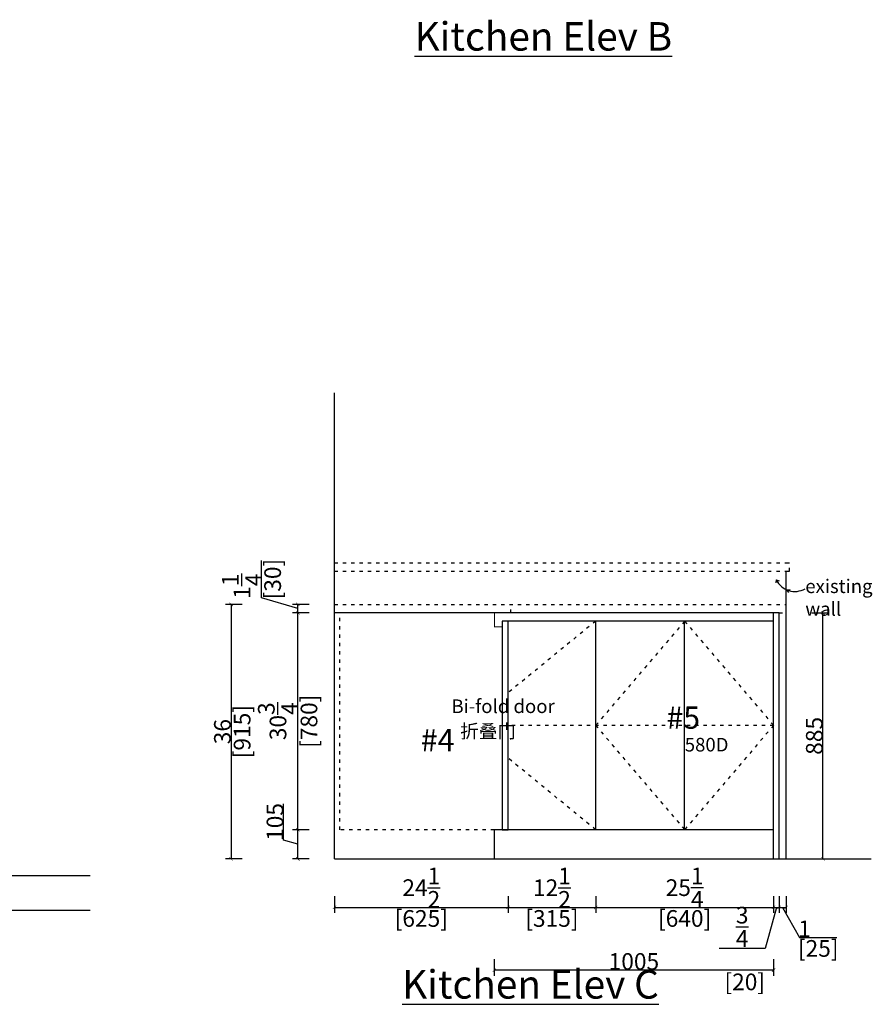
# Model space of a CAD drawing. Units: inches. Extents: x 7992 to 23752, y -24982 to -17113.
# Drawn here: x 12230 to 15298, y -24153 to -20612 of the extents above; entities that cross this region are included whole.
import ezdxf

# ---------------------------------------------------------------- set-up
doc = ezdxf.new("R2010")
doc.units = ezdxf.units.IN
doc.header["$MEASUREMENT"] = 0
doc.linetypes.add('ACAD_ISO03W100', pattern=[30, 12, -18])
for name, color, linetype in [('0-wall', 7, 'Continuous'), ('243', 243, 'Continuous'), ('CABINETS', 3, 'Continuous'), ('DET-LIGHTER', 11, 'Continuous'), ('DIMS', 151, 'Continuous'), ('FORNITURE', 6, 'Continuous'), ('NOTES', 2, 'Continuous')]:
    doc.layers.add(name, color=color, linetype=linetype)
doc.styles.add('DS01', font='calibril.ttf')
doc.styles.get("Standard").update_dxf_attribs({"font": 'arial.ttf'})
doc.styles.add('TIMES', font='times.ttf')
doc.dimstyles.new('DS02', dxfattribs={"dimscale": 0, "dimtxt": 60, "dimasz": 12, "dimexe": 20, "dimexo": 40, "dimgap": 0.5, "dimtad": 1, "dimdec": 0, "dimzin": 0, "dimdsep": 46, "dimtxsty": 'DS01', "dimblk": 'ARCHTICK', "dimcen": 0, "dimdle": 0.6, "dimclrd": 44, "dimclre": 44, "dimadec": 0, "dimazin": 0, "dimtfac": 1, "dimtdec": 0, "dimtmove": 1, "dimatfit": 2, "dimldrblk": 'DOT', "dimfxl": 40, "dimfxlon": 1, "dimtolj": 1, "dimtzin": 0, "dimlwe": 30, "dimarcsym": 0})
doc.dimstyles.new('DS02-1', dxfattribs={"dimscale": 0, "dimtxt": 60, "dimasz": 12, "dimexe": 20, "dimexo": 40, "dimgap": 0.5, "dimtad": 1, "dimlfac": 0.03937, "dimzin": 0, "dimdsep": 46, "dimlunit": 5, "dimtxsty": 'DS01', "dimblk": 'ARCHTICK', "dimcen": 0, "dimdle": 0.6, "dimclrd": 44, "dimclre": 44, "dimadec": 0, "dimazin": 2, "dimtfac": 1, "dimtmove": 1, "dimatfit": 2, "dimldrblk": 'DOT', "dimfxl": 40, "dimfxlon": 1, "dimtolj": 1, "dimtzin": 0, "dimlwe": 30, "dimarcsym": 0})

# ---------------------------------------------------------------- blocks, each defined once
blk = doc.blocks.new('_ArchTick')
at = {"color": 0, "linetype": 'ByBlock', "const_width": 0.15}
blk.add_lwpolyline([(-0.5, -0.5), (0.5, 0.5)], dxfattribs=at)
blk = doc.blocks.new('*D64')
at = {"layer": 'Defpoints', "color": 0, "transparency": 16777216}
for p in [(13987.9, -23570.7), (13362.9, -23675.7), (13987.9, -23804)]:
    blk.add_point(p, dxfattribs=at)
at = {"layer": 'DIMS', "color": 44, "lineweight": 30, "transparency": 16777216}
for p, q in [((13362.9, -23764), (13362.9, -23824)), ((13987.9, -23764), (13987.9, -23824))]:
    blk.add_line(p, q, dxfattribs=at)
at = {"layer": 'DIMS', "color": 44, "lineweight": -2, "transparency": 16777216}
blk.add_line((13362.3, -23804), (13988.5, -23804), dxfattribs=at)
at = {"layer": 'DIMS', "color": 44, "lineweight": -2, "transparency": 16777216, "xscale": 12, "yscale": 12, "zscale": 12, "rotation": 180}
blk.add_blockref('_ArchTick', (13362.9, -23804), dxfattribs=at)
at = {"layer": 'DIMS', "color": 44, "lineweight": -2, "transparency": 16777216, "xscale": 12, "yscale": 12, "zscale": 12}
blk.add_blockref('_ArchTick', (13987.9, -23804), dxfattribs=at)
at = {"layer": 'DIMS', "color": 0, "transparency": 16777216, "char_height": 60, "attachment_point": 5, "style": 'DS01'}
for s, insert in [('\\A1;24{\\H1x;\\S1/2;}', (13675.4, -23733.1)), ('\\A1;[625]', (13675.4, -23843.8))]:
    blk.add_mtext(s, dxfattribs=dict(at, insert=insert))
blk = doc.blocks.new('_Dot')
at = {"color": 0, "linetype": 'ByBlock', "lineweight": -2}
blk.add_line((-0.5, 0), (-1, 0), dxfattribs=at)
at = {"color": 0, "linetype": 'ByBlock', "const_width": 0.5}
blk.add_lwpolyline([(-0.25, 0, 1), (0.25, 0, 1)], format="xyb", close=True, dxfattribs=at)
blk = doc.blocks.new('*D65')
at = {"layer": 'Defpoints', "color": 0, "transparency": 16777216}
for p in [(13987.9, -23570.7), (14302.9, -23570.7), (14302.9, -23804)]:
    blk.add_point(p, dxfattribs=at)
at = {"layer": 'DIMS', "color": 44, "lineweight": 30, "transparency": 16777216}
for p, q in [((13987.9, -23764), (13987.9, -23824)), ((14302.9, -23764), (14302.9, -23824))]:
    blk.add_line(p, q, dxfattribs=at)
at = {"layer": 'DIMS', "color": 44, "lineweight": -2, "transparency": 16777216}
blk.add_line((13987.3, -23804), (14303.5, -23804), dxfattribs=at)
at = {"layer": 'DIMS', "color": 44, "lineweight": -2, "transparency": 16777216, "xscale": 12, "yscale": 12, "zscale": 12, "rotation": 180}
blk.add_blockref('_ArchTick', (13987.9, -23804), dxfattribs=at)
at = {"layer": 'DIMS', "color": 44, "lineweight": -2, "transparency": 16777216, "xscale": 12, "yscale": 12, "zscale": 12}
blk.add_blockref('_ArchTick', (14302.9, -23804), dxfattribs=at)
at = {"layer": 'DIMS', "color": 0, "transparency": 16777216, "char_height": 60, "attachment_point": 5, "style": 'DS01'}
for s, insert in [('\\A1;12{\\H1x;\\S1/2;}', (14145.4, -23733.2)), ('\\A1;[315]', (14145.4, -23843.8))]:
    blk.add_mtext(s, dxfattribs=dict(at, insert=insert))
blk = doc.blocks.new('*D66')
at = {"layer": 'Defpoints', "color": 0, "transparency": 16777216}
for p in [(14302.9, -23570.7), (14942.9, -23675.7), (14942.9, -23804)]:
    blk.add_point(p, dxfattribs=at)
at = {"layer": 'DIMS', "color": 44, "lineweight": 30, "transparency": 16777216}
for p, q in [((14302.9, -23764), (14302.9, -23824)), ((14942.9, -23764), (14942.9, -23824))]:
    blk.add_line(p, q, dxfattribs=at)
at = {"layer": 'DIMS', "color": 44, "lineweight": -2, "transparency": 16777216}
blk.add_line((14302.3, -23804), (14943.5, -23804), dxfattribs=at)
at = {"layer": 'DIMS', "color": 44, "lineweight": -2, "transparency": 16777216, "xscale": 12, "yscale": 12, "zscale": 12, "rotation": 180}
blk.add_blockref('_ArchTick', (14302.9, -23804), dxfattribs=at)
at = {"layer": 'DIMS', "color": 44, "lineweight": -2, "transparency": 16777216, "xscale": 12, "yscale": 12, "zscale": 12}
blk.add_blockref('_ArchTick', (14942.9, -23804), dxfattribs=at)
at = {"layer": 'DIMS', "color": 0, "transparency": 16777216, "char_height": 60, "attachment_point": 5, "style": 'DS01'}
for s, insert in [('\\A1;25{\\H1x;\\S1/4;}', (14622.9, -23733)), ('\\A1;[640]', (14622.9, -23843.8))]:
    blk.add_mtext(s, dxfattribs=dict(at, insert=insert))
blk = doc.blocks.new('*D67')
at = {"layer": 'Defpoints', "color": 0, "transparency": 16777216}
for p in [(14942.9, -23675.7), (14962.9, -23675.7), (14962.9, -23804)]:
    blk.add_point(p, dxfattribs=at)
at = {"layer": 'DIMS', "color": 44, "lineweight": 30, "transparency": 16777216}
for p, q in [((14942.9, -23764), (14942.9, -23824)), ((14962.9, -23764), (14962.9, -23824))]:
    blk.add_line(p, q, dxfattribs=at)
at = {"layer": 'DIMS', "color": 44, "lineweight": -2, "transparency": 16777216}
for p, q in [((14952.9, -23804), (14912.4, -23951.9)), ((14942.3, -23804), (14963.5, -23804)), ((14912.4, -23951.9), (14747.7, -23951.9))]:
    blk.add_line(p, q, dxfattribs=at)
at = {"layer": 'DIMS', "color": 44, "lineweight": -2, "transparency": 16777216, "xscale": 12, "yscale": 12, "zscale": 12, "rotation": 180}
blk.add_blockref('_ArchTick', (14942.9, -23804), dxfattribs=at)
at = {"layer": 'DIMS', "color": 44, "lineweight": -2, "transparency": 16777216, "xscale": 12, "yscale": 12, "zscale": 12}
blk.add_blockref('_ArchTick', (14962.9, -23804), dxfattribs=at)
at = {"layer": 'DIMS', "color": 0, "transparency": 16777216, "insert": (14830.1, -23951.9), "char_height": 60, "attachment_point": 5, "style": 'DS01'}
blk.add_mtext('\\A1;{\\H1x;\\S3/4;}\\P [20]', dxfattribs=at)
blk = doc.blocks.new('*D68')
at = {"layer": 'Defpoints', "color": 0, "transparency": 16777216}
for p in [(14962.9, -23675.7), (14987.9, -23675.7), (14987.9, -23804)]:
    blk.add_point(p, dxfattribs=at)
at = {"layer": 'DIMS', "color": 44, "lineweight": 30, "transparency": 16777216}
for p, q in [((14962.9, -23764), (14962.9, -23824)), ((14987.9, -23764), (14987.9, -23824))]:
    blk.add_line(p, q, dxfattribs=at)
at = {"layer": 'DIMS', "color": 44, "lineweight": -2, "transparency": 16777216}
for p, q in [((14962.3, -23804), (14988.5, -23804)), ((14975.4, -23804), (15036.8, -23911.8)), ((15036.8, -23911.8), (15170.4, -23911.8))]:
    blk.add_line(p, q, dxfattribs=at)
at = {"layer": 'DIMS', "color": 44, "lineweight": -2, "transparency": 16777216, "xscale": 12, "yscale": 12, "zscale": 12, "rotation": 180}
blk.add_blockref('_ArchTick', (14962.9, -23804), dxfattribs=at)
at = {"layer": 'DIMS', "color": 44, "lineweight": -2, "transparency": 16777216, "xscale": 12, "yscale": 12, "zscale": 12}
blk.add_blockref('_ArchTick', (14987.9, -23804), dxfattribs=at)
at = {"layer": 'DIMS', "color": 0, "transparency": 16777216, "char_height": 60, "attachment_point": 5, "style": 'DS01'}
for s, insert in [('\\A1;1', (15054.1, -23881.3)), ('\\A1;[25]', (15103.6, -23951.6))]:
    blk.add_mtext(s, dxfattribs=dict(at, insert=insert))
blk = doc.blocks.new('*D69')
at = {"layer": 'Defpoints', "color": 0, "transparency": 16777216}
for p in [(13231.5, -23524.7), (13362.9, -23524.7), (13362.9, -23629.7)]:
    blk.add_point(p, dxfattribs=at)
at = {"layer": 'DIMS', "color": 44, "lineweight": -2, "transparency": 16777216}
for p, q in [((13180.1, -23561.7), (13180.1, -23432)), ((13231.5, -23630.3), (13231.5, -23524.1)), ((13231.5, -23577.2), (13180.1, -23561.7))]:
    blk.add_line(p, q, dxfattribs=at)
at = {"layer": 'DIMS', "color": 44, "lineweight": 30, "transparency": 16777216}
for p, q in [((13271.5, -23524.7), (13211.5, -23524.7)), ((13271.5, -23629.7), (13211.5, -23629.7))]:
    blk.add_line(p, q, dxfattribs=at)
at = {"layer": 'DIMS', "color": 44, "lineweight": -2, "transparency": 16777216, "xscale": 12, "yscale": 12, "zscale": 12}
for p, rotation in [((13231.5, -23524.7), 90), ((13231.5, -23629.7), 270)]:
    blk.add_blockref('_ArchTick', p, dxfattribs=dict(at, rotation=rotation))
at = {"layer": 'DIMS', "color": 0, "transparency": 16777216, "insert": (13149, -23496.8), "char_height": 60, "attachment_point": 5, "rotation": 90, "style": 'DS01'}
blk.add_mtext('\\A1;105', dxfattribs=at)
blk = doc.blocks.new('*D70')
at = {"layer": 'Defpoints', "color": 0, "transparency": 16777216}
for p in [(13231.5, -22714.3), (13362.9, -22714.3), (13362.9, -22744.7)]:
    blk.add_point(p, dxfattribs=at)
at = {"layer": 'DIMS', "color": 44, "lineweight": -2, "transparency": 16777216}
for p, q in [((13100.8, -22690.3), (13100.8, -22556.7)), ((13231.5, -22729.5), (13100.8, -22690.3)), ((13231.5, -22745.3), (13231.5, -22713.7))]:
    blk.add_line(p, q, dxfattribs=at)
at = {"layer": 'DIMS', "color": 44, "lineweight": 30, "transparency": 16777216}
for p, q in [((13271.5, -22714.3), (13211.5, -22714.3)), ((13271.5, -22744.7), (13211.5, -22744.7))]:
    blk.add_line(p, q, dxfattribs=at)
at = {"layer": 'DIMS', "color": 44, "lineweight": -2, "transparency": 16777216, "xscale": 12, "yscale": 12, "zscale": 12}
for p, rotation in [((13231.5, -22714.3), 90), ((13231.5, -22744.7), 270)]:
    blk.add_blockref('_ArchTick', p, dxfattribs=dict(at, rotation=rotation))
at = {"layer": 'DIMS', "color": 0, "transparency": 16777216, "char_height": 60, "attachment_point": 5, "rotation": 90, "style": 'DS01'}
for s, insert in [('\\A1;[30]', (13140.6, -22623.5)), ('\\A1;1{\\H1x;\\S1/4;}', (13030.1, -22649.1))]:
    blk.add_mtext(s, dxfattribs=dict(at, insert=insert))
blk = doc.blocks.new('*D71')
at = {"layer": 'Defpoints', "color": 0, "transparency": 16777216}
for p in [(13324.1, -22714.3), (12990.9, -23629.7), (13324.1, -23629.7)]:
    blk.add_point(p, dxfattribs=at)
at = {"layer": 'DIMS', "color": 44, "lineweight": 30, "transparency": 16777216}
for p, q in [((13030.9, -22714.3), (12970.9, -22714.3)), ((13030.9, -23629.7), (12970.9, -23629.7))]:
    blk.add_line(p, q, dxfattribs=at)
at = {"layer": 'DIMS', "color": 44, "lineweight": -2, "transparency": 16777216}
blk.add_line((12990.9, -22713.7), (12990.9, -23630.3), dxfattribs=at)
at = {"layer": 'DIMS', "color": 44, "lineweight": -2, "transparency": 16777216, "xscale": 12, "yscale": 12, "zscale": 12}
for p, rotation in [((12990.9, -22714.3), 90), ((12990.9, -23629.7), 270)]:
    blk.add_blockref('_ArchTick', p, dxfattribs=dict(at, rotation=rotation))
at = {"layer": 'DIMS', "color": 0, "transparency": 16777216, "char_height": 60, "attachment_point": 5, "rotation": 90, "style": 'DS01'}
for s, insert in [('\\A1;[915]', (13030.7, -23172)), ('\\A1;36', (12959.8, -23172))]:
    blk.add_mtext(s, dxfattribs=dict(at, insert=insert))
blk = doc.blocks.new('*D73')
at = {"layer": 'Defpoints', "color": 0, "transparency": 16777216}
for p in [(13231.5, -22744.7), (13469.5, -22744.7), (13469.5, -23524.7)]:
    blk.add_point(p, dxfattribs=at)
at = {"layer": 'DIMS', "color": 44, "lineweight": 30, "transparency": 16777216}
for p, q in [((13271.5, -22744.7), (13211.5, -22744.7)), ((13271.5, -23524.7), (13211.5, -23524.7))]:
    blk.add_line(p, q, dxfattribs=at)
at = {"layer": 'DIMS', "color": 44, "lineweight": -2, "transparency": 16777216}
blk.add_line((13231.5, -23525.3), (13231.5, -22744.1), dxfattribs=at)
at = {"layer": 'DIMS', "color": 44, "lineweight": -2, "transparency": 16777216, "xscale": 12, "yscale": 12, "zscale": 12}
for p, rotation in [((13231.5, -22744.7), 90), ((13231.5, -23524.7), 270)]:
    blk.add_blockref('_ArchTick', p, dxfattribs=dict(at, rotation=rotation))
at = {"layer": 'DIMS', "color": 0, "transparency": 16777216, "char_height": 60, "attachment_point": 5, "rotation": 90, "style": 'DS01'}
for s, insert in [('\\A1;[780]', (13271.3, -23134.7)), ('\\A1;30{\\H1x;\\S3/4;}', (13159.8, -23134.7))]:
    blk.add_mtext(s, dxfattribs=dict(at, insert=insert))
blk = doc.blocks.new('*D97')
at = {"color": 44, "lineweight": 30, "transparency": 16777216}
for p, q in [((15080.7, -22744.7), (15140.7, -22744.7)), ((15080.7, -23629.7), (15140.7, -23629.7))]:
    blk.add_line(p, q, dxfattribs=at)
at = {"color": 44, "lineweight": -2, "transparency": 16777216}
blk.add_line((15120.7, -23630.3), (15120.7, -22744.1), dxfattribs=at)
at = {"layer": 'Defpoints', "color": 0, "transparency": 16777216}
for p in [(14942.9, -22744.7), (15120.7, -22744.7), (14942.9, -23629.7)]:
    blk.add_point(p, dxfattribs=at)
at = {"color": 44, "lineweight": -2, "transparency": 16777216, "xscale": 12, "yscale": 12, "zscale": 12}
for p, rotation in [((15120.7, -22744.7), 90), ((15120.7, -23629.7), 270)]:
    blk.add_blockref('_ArchTick', p, dxfattribs=dict(at, rotation=rotation))
at = {"color": 0, "transparency": 16777216, "insert": (15089.6, -23187.2), "char_height": 60, "attachment_point": 5, "rotation": 90, "style": 'DS01'}
blk.add_mtext('\\A1;885', dxfattribs=at)
blk = doc.blocks.new('*D98')
at = {"color": 44, "lineweight": 30, "transparency": 16777216}
for p, q in [((13937.9, -23989.6), (13937.9, -24049.6)), ((14942.9, -23989.6), (14942.9, -24049.6))]:
    blk.add_line(p, q, dxfattribs=at)
at = {"color": 44, "lineweight": -2, "transparency": 16777216}
blk.add_line((14943.5, -24029.6), (13937.3, -24029.6), dxfattribs=at)
at = {"layer": 'Defpoints', "color": 0, "transparency": 16777216}
for p in [(13937.9, -23629.7), (14942.9, -23629.7), (13937.9, -24029.6)]:
    blk.add_point(p, dxfattribs=at)
at = {"color": 44, "lineweight": -2, "transparency": 16777216, "xscale": 12, "yscale": 12, "zscale": 12, "rotation": 180}
blk.add_blockref('_ArchTick', (13937.9, -24029.6), dxfattribs=at)
at = {"color": 44, "lineweight": -2, "transparency": 16777216, "xscale": 12, "yscale": 12, "zscale": 12}
blk.add_blockref('_ArchTick', (14942.9, -24029.6), dxfattribs=at)
at = {"color": 0, "transparency": 16777216, "insert": (14440.4, -23998.5), "char_height": 60, "attachment_point": 5, "style": 'DS01'}
blk.add_mtext('\\A1;1005', dxfattribs=at)

msp = doc.modelspace()

# ---------------------------------------------------------------- linework, layer by layer
at = {"layer": '0-wall'}
for p, q in [((13362.898, -23629.65), (13362.898, -21953.746)), ((13362.898, -23629.65), (15294.679, -23629.65)), ((11651.217, -23689.004), (12483.714, -23689.004)), ((11526.217, -23814.004), (12483.714, -23814.004))]:
    msp.add_line(p, q, dxfattribs=at)
at = {"layer": '243'}
msp.add_line((14987.898, -23629.65), (14987.898, -22594.65), dxfattribs=at)
at = {"layer": '243', "const_width": 3}
msp.add_lwpolyline([(13965.898, -22794.992), (13939.1, -22794.992), (13939.1, -22744.65)], dxfattribs=at)
at = {"layer": 'CABINETS'}
for p, q in [((14962.898, -22744.65), (13362.898, -22744.65)), ((14942.898, -23629.65), (14942.898, -22744.65)), ((14962.898, -23629.65), (14962.898, -22744.65)), ((14942.898, -22774.65), (13987.898, -22774.65)), ((14302.898, -23524.65), (14302.898, -22774.65)), ((14622.898, -23524.65), (14622.898, -22774.65)), ((14942.898, -23524.65), (13937.898, -23524.65)), ((13937.898, -23524.65), (13937.898, -23629.65))]:
    msp.add_line(p, q, dxfattribs=at)
at = {"layer": 'DET-LIGHTER', "linetype": 'ACAD_ISO03W100'}
for p, q in [((13362.898, -22564.65), (14987.898, -22564.65)), ((14987.898, -22564.65), (14999.898, -22564.65)), ((14999.898, -22594.65), (14999.898, -22564.65)), ((13362.898, -22594.65), (14987.898, -22594.65)), ((14987.898, -22594.65), (14999.898, -22594.65)), ((13362.898, -22714.331), (14987.898, -22714.331)), ((13997.898, -22744.65), (13997.898, -22714.331)), ((14987.898, -22744.65), (14987.898, -22714.331)), ((14962.898, -22744.65), (14987.898, -22744.65))]:
    msp.add_line(p, q, dxfattribs=at)
at = {"layer": 'DIMS'}
for p, q in [((14952.793, -22625.697), (14950.654, -22636.51)), ((14952.793, -22625.697), (14962.861, -22630.184)), ((14989.669, -22661.717), (15003.219, -22660.409)), ((14989.669, -22661.717), (14997.182, -22671.274))]:
    msp.add_line(p, q, dxfattribs=at)
at = {"layer": 'DIMS', "linetype": 'ACAD_ISO03W100'}
for p, q in [((13382.898, -23524.65), (13382.898, -22744.65)), ((14942.898, -23149.65), (13987.898, -23149.65)), ((13937.898, -23524.65), (13382.898, -23524.65))]:
    msp.add_line(p, q, dxfattribs=at)
at = {"layer": 'DIMS'}
msp.add_lwpolyline([(13965.898, -23524.65), (13987.898, -23524.65), (13987.898, -22774.65), (13965.898, -22774.65)], close=True, dxfattribs=at)
at = {"layer": 'DIMS', "linetype": 'ACAD_ISO03W100'}
for points in [[(14302.898, -22774.65), (13987.898, -23032.201)], [(14622.898, -22774.65), (14302.898, -23149.65), (14622.898, -23524.65)], [(14622.898, -22774.65), (14942.898, -23149.65), (14622.898, -23524.65)], [(14302.898, -23524.65), (13987.898, -23267.099)]]:
    msp.add_lwpolyline(points, dxfattribs=at)
at = {"layer": 'DIMS'}
msp.add_arc((15019.218, -22594.58), 73.352, 205.101222, 300.214696, dxfattribs=at)

# ---------------------------------------------------------------- texts
at = {"layer": 'FORNITURE', "attachment_point": 1}
for s, insert, char_height in [('{\\LKitchen Elev B}', (13651.314, -20620.638), 102.4128), ('#5', (14557.312, -23081.558), 80), ('#4', (13673.546, -23162.441), 80), ('{\\LKitchen Elev C}', (13606.274, -24029.621), 102.4128)]:
    msp.add_mtext_dynamic_manual_height_columns(s, width=2503.95263, gutter_width=222.25, heights=[0], dxfattribs=dict(at, insert=insert, char_height=char_height))
at = {"layer": 'NOTES', "linetype": 'ACAD_ISO03W100', "char_height": 49, "attachment_point": 1, "style": 'TIMES'}
for s, insert in [('\\A1;existing\\Pwall', (15057.13, -22624.613)), ('\\A1; {\\fSimSun|b0|i0|c134|p54; Bi-fold door}', (13753.988, -23056.159)), ('\\A1; {\\fSimSun|b0|i0|c134|p54;折叠门}', (13800.612, -23145.976)), ('\\A1;580D', (14623.432, -23194.373))]:
    msp.add_mtext_dynamic_manual_height_columns(s, width=796.47302, gutter_width=1, heights=[0], dxfattribs=dict(at, insert=insert))

# ---------------------------------------------------------------- dimensions: what is measured, and where the dimension line sits
at = {"color": 1}
dim = msp.add_linear_dim(base=(15120.701, -22744.65), p1=(14942.898, -23629.65), p2=(14942.898, -22744.65), angle=90, dimstyle='DS02', override={"dimscale": 1, "dimpost": '\\X'}, dxfattribs=at)
dim.commit()
dim.dimension.update_dxf_attribs({"geometry": '*D97', "text_midpoint": (15089.555, -23187.15)})
dim = msp.add_linear_dim(base=(13937.898, -24029.621), p1=(14942.898, -23629.65), p2=(13937.898, -23629.65), dimstyle='DS02', override={"dimscale": 1, "dimpost": '\\X'}, dxfattribs=at)
dim.commit()
dim.dimension.update_dxf_attribs({"geometry": '*D98', "text_midpoint": (14440.398, -23998.474)})
at = {"layer": 'DIMS'}
for base, p1, p2, dimstyle, picture, middle in [((13231.52, -22714.331), (13362.898, -22744.65), (13362.898, -22714.331), 'DS02-1', '*D70', (13100.832, -22689.784)), ((12990.949, -23629.65), (13324.141, -22714.331), (13324.141, -23629.65), 'DS02-1', '*D71', (12990.949, -23171.991)), ((13231.52, -22744.65), (13469.524, -23524.65), (13469.524, -22744.65), 'DS02-1', '*D73', (13231.52, -23134.65)), ((13231.52, -23524.65), (13362.898, -23629.65), (13362.898, -23524.65), 'DS02', '*D69', (13148.978, -23561.231))]:
    dim = msp.add_linear_dim(base=base, p1=p1, p2=p2, angle=90, dimstyle=dimstyle, override={"dimscale": 1, "dimpost": '\\X'}, dxfattribs=at)
    dim.commit()
    dim.dimension.update_dxf_attribs({"geometry": picture, "text_midpoint": middle})
for base, p1, p2, picture, middle in [((13987.898, -23804.047), (13362.898, -23675.738), (13987.898, -23570.738), '*D64', (13675.398, -23804.047)), ((14302.898, -23804.047), (13987.898, -23570.738), (14302.898, -23570.738), '*D65', (14145.398, -23804.047)), ((14942.898, -23804.047), (14302.898, -23570.738), (14942.898, -23675.738), '*D66', (14622.898, -23804.047))]:
    dim = msp.add_linear_dim(base=base, p1=p1, p2=p2, dimstyle='DS02-1', override={"dimscale": 1, "dimpost": '\\X'}, dxfattribs=at)
    dim.commit()
    dim.dimension.update_dxf_attribs({"geometry": picture, "text_midpoint": middle})
for base, p1, p2, picture, middle in [((14962.898, -23804.047), (14942.898, -23675.738), (14962.898, -23675.738), '*D67', (14911.897, -23951.863)), ((14987.898, -23804.047), (14962.898, -23675.738), (14987.898, -23675.738), '*D68', (15037.307, -23911.814))]:
    dim = msp.add_linear_dim(base=base, p1=p1, p2=p2, dimstyle='DS02-1', override={"dimscale": 1, "dimpost": '\\X'}, dxfattribs=at)
    dim.commit()
    dim.dimension.update_dxf_attribs({"geometry": picture, "text_midpoint": middle, "dimtype": 128})

doc.saveas('drawing.dxf')
